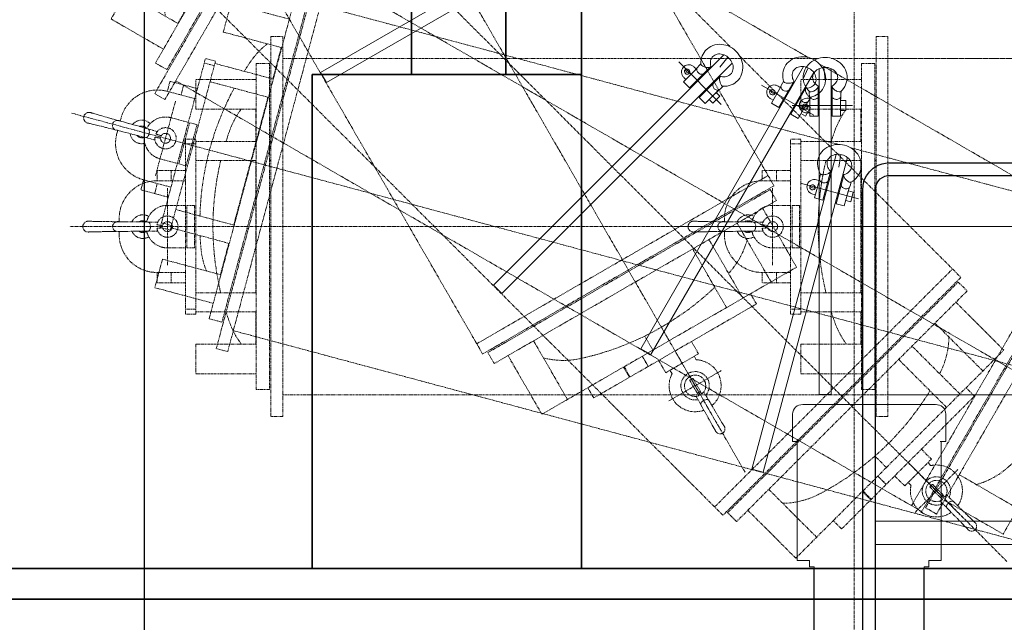
# Model space of a CAD drawing. Extents: x -23809 to 9948, y 8801 to 34888.
# Drawn here: x -11938 to -9854, y 16189 to 17464 of the extents above; entities that cross this region are included whole.
import ezdxf

# ---------------------------------------------------------------- set-up
doc = ezdxf.new("R2010")
doc.units = 0
doc.header["$LTSCALE"] = 5
doc.linetypes.add('CENTER', pattern=[2, 1.25, -0.25, 0.25, -0.25])
doc.linetypes.add('PHANTOM', pattern=[2.5, 1.25, -0.25, 0.25, -0.25, 0.25, -0.25])
doc.layers.get('0').update_dxf_attribs({"color": 255, "linetype": 'CONTINUOUS'})
doc.layers.get('Defpoints').update_dxf_attribs({"color": 251, "linetype": 'CONTINUOUS'})
for name, color, linetype, lineweight in [('CENT001', 213, 'CENTER', 18), ('DIM001', 255, 'CONTINUOUS', 18), ('LINE001', 2, 'CONTINUOUS', 18), ('LINE002', 4, 'CONTINUOUS', 35), ('PHAN001', 1, 'PHANTOM', 18), ('実線', 4, 'CONTINUOUS', 35)]:
    doc.layers.add(name, color=color, linetype=linetype, lineweight=lineweight)
doc.layers.add('VIEW001', color=252, linetype='CONTINUOUS', plot=False)
doc.styles.add('Dim_std', font='simplex.shx', dxfattribs={"width": 0.8, "bigfont": 'extfont.shx'})
doc.dimstyles.new('S1-50', dxfattribs={"dimscale": 50, "dimtxt": 3, "dimasz": 3, "dimexe": 1, "dimexo": 0.6, "dimgap": 1, "dimtad": 3, "dimzin": 9, "dimdsep": 46, "dimtxsty": 'Dim_std', "dimblk1": 'OPEN', "dimblk2": 'OPEN', "dimsah": 1, "dimcen": 0, "dimazin": 2, "dimtfac": 1, "dimtmove": 0, "dimatfit": 0, "dimldrblk": 'OPEN', "dimfxl": 1, "dimtfill": 1, "dimtolj": 1, "dimtzin": 0, "dimarcsym": 0})
doc.dimstyles.new('S1-50(累進)', dxfattribs={"dimscale": 50, "dimtxt": 3.2, "dimasz": 3, "dimexe": 1, "dimexo": 0.6, "dimgap": 1, "dimtad": 3, "dimjust": 4, "dimdec": 3, "dimdsep": 46, "dimtxsty": 'Dim_std', "dimblk1": 'NONE', "dimblk2": 'OPEN', "dimsah": 1, "dimcen": 0, "dimclrd": 256, "dimclre": 256, "dimclrt": 256, "dimadec": 3, "dimazin": 2, "dimtfac": 1, "dimtdec": 3, "dimtmove": 0, "dimatfit": 0, "dimldrblk": 'OPEN', "dimfxl": 1, "dimtolj": 1, "dimtzin": 0, "dimarcsym": 0})

# ---------------------------------------------------------------- blocks, each defined once
blk = doc.blocks.new('*D38')
at = {"layer": 'Defpoints', "color": 0, "ltscale": 0.5, "transparency": 16777216}
for p in [(-11674.1, 23903.5), (-11674.1, 13943.9), (-11674.1, 13943.9)]:
    blk.add_point(p, dxfattribs=at)
at = {"layer": 'DIM001', "color": 0, "lineweight": -2, "ltscale": 0.5, "transparency": 16777216}
blk.add_line((-11674.1, 13973.9), (-11674.1, 24033.5), dxfattribs=at)
at = {"layer": 'DIM001', "color": 0, "ltscale": 0.5, "transparency": 16777216, "insert": (-11799.1, 23993.5), "char_height": 150, "attachment_point": 5, "rotation": 90, "style": 'Dim_std', "bg_fill": 3, "box_fill_scale": 1.1, "bg_fill_color": 9, "bg_fill_true_color": 13158600, "bg_fill_transparency": 0}
blk.add_mtext('\\A1;0', dxfattribs=at)
blk = doc.blocks.new('_OPEN')
at = {"color": 0, "linetype": 'ByBlock'}
for p, q in [((-1, 0.167), (0, 0)), ((0, 0), (-1, -0.167)), ((0, 0), (-1, 0))]:
    blk.add_line(p, q, dxfattribs=at)
blk = doc.blocks.new('*D50')
at = {"layer": 'Defpoints', "color": 0, "ltscale": 0.5, "transparency": 16777216}
for p in [(-10609.1, 24976.9), (-10609.1, 24093.6), (-11674.1, 14109)]:
    blk.add_point(p, dxfattribs=at)
at = {"layer": 'DIM001', "lineweight": -2, "ltscale": 0.5, "transparency": 16777216}
for p, q in [((-10609.1, 24946.9), (-10609.1, 24043.6)), ((-11674.1, 14139), (-11674.1, 24143.6)), ((-11674.1, 24093.6), (-10759.1, 24093.6))]:
    blk.add_line(p, q, dxfattribs=at)
at = {"layer": 'DIM001', "lineweight": -2, "ltscale": 0.5, "transparency": 16777216, "xscale": 150, "yscale": 150, "zscale": 150}
blk.add_blockref('_OPEN', (-10609.1, 24093.6), dxfattribs=at)
at = {"layer": 'DIM001', "ltscale": 0.5, "transparency": 16777216, "insert": (-10609.1, 23780.3), "char_height": 160, "attachment_point": 5, "rotation": 90, "style": 'Dim_std'}
blk.add_mtext('\\A1;1065', dxfattribs=at)
blk = doc.blocks.new('_NONE')
blk = doc.blocks.new('*D81')
at = {"layer": 'Defpoints', "color": 0, "ltscale": 0.5, "transparency": 16777216}
for p in [(-10611.1, 33479.3), (-10607.1, 32276.9), (-11674.1, 14359)]:
    blk.add_point(p, dxfattribs=at)
at = {"layer": 'DIM001', "color": 0, "linetype": 'ByBlock', "lineweight": -2, "ltscale": 0.5, "transparency": 16777216}
for p, q in [((-10611.1, 33179.3), (-10611.1, 33929.3)), ((-10607.1, 32879.3), (-10611.1, 33179.3)), ((-10607.1, 32306.9), (-10607.1, 32879.3))]:
    blk.add_line(p, q, dxfattribs=at)
at = {"layer": 'DIM001', "color": 0, "ltscale": 0.5, "transparency": 16777216, "insert": (-10736.1, 33729.3), "char_height": 150, "attachment_point": 5, "rotation": 90, "style": 'Dim_std', "bg_fill": 3, "box_fill_scale": 1.1, "bg_fill_color": 9, "bg_fill_true_color": 13158600, "bg_fill_transparency": 0}
blk.add_mtext('\\A1;1067', dxfattribs=at)
blk = doc.blocks.new('*D82')
at = {"layer": 'Defpoints', "color": 0, "ltscale": 0.5, "transparency": 16777216}
for p in [(-5389, 33546.4), (-5387.1, 32276.9), (-11674.1, 14359)]:
    blk.add_point(p, dxfattribs=at)
at = {"layer": 'DIM001', "color": 0, "linetype": 'ByBlock', "lineweight": -2, "ltscale": 0.5, "transparency": 16777216}
for p, q in [((-5389, 33246.4), (-5389, 34019.3)), ((-5387.1, 32946.4), (-5389, 33246.4)), ((-5387.1, 32306.9), (-5387.1, 32946.4))]:
    blk.add_line(p, q, dxfattribs=at)
at = {"layer": 'DIM001', "color": 0, "ltscale": 0.5, "transparency": 16777216, "insert": (-5514, 33807.8), "char_height": 150, "attachment_point": 5, "rotation": 90, "style": 'Dim_std', "bg_fill": 3, "box_fill_scale": 1.1, "bg_fill_color": 9, "bg_fill_true_color": 13158600, "bg_fill_transparency": 0}
blk.add_mtext('\\A1;6287', dxfattribs=at)
blk = doc.blocks.new('*D83')
at = {"layer": 'Defpoints', "color": 0, "ltscale": 0.5, "transparency": 16777216}
for p in [(-11674.1, 33529.2), (-11674.1, 32450.8), (-11674.1, 14359)]:
    blk.add_point(p, dxfattribs=at)
at = {"layer": 'DIM001', "color": 0, "linetype": 'ByBlock', "lineweight": -2, "ltscale": 0.5, "transparency": 16777216}
blk.add_line((-11674.1, 32480.8), (-11674.1, 33659.2), dxfattribs=at)
at = {"layer": 'DIM001', "color": 0, "ltscale": 0.5, "transparency": 16777216, "insert": (-11799.1, 33619.2), "char_height": 150, "attachment_point": 5, "rotation": 90, "style": 'Dim_std', "bg_fill": 3, "box_fill_scale": 1.1, "bg_fill_color": 9, "bg_fill_true_color": 13158600, "bg_fill_transparency": 0}
blk.add_mtext('\\A1;0', dxfattribs=at)
blk = doc.blocks.new('20191106')
at = {"layer": 'CENT001'}
blk.add_line((296.1, 0), (-2471.7, 0), dxfattribs=at)
at = {"layer": 'LINE001'}
for p, q in [((-873, 358), (-877.8, 357.7)), ((-868.2, 357.7), (-873, 358)), ((-868.2, 357.7), (-873, 358)), ((-863.2, 357), (-868.2, 357.7)), ((-885.5, -354.9), (-885.5, 334.4)), ((-875.8, 336.9), (-873, 310.1)), ((-860.5, -354.9), (-860.5, 334.4)), ((-887.5, 233.6), (-887.5, 296.3)), ((-858.5, 233.6), (-858.5, 296.3)), ((-911.5, 271.6), (-906.1, 271.6)), ((-905.5, 273.6), (-905.5, 233.6)), ((-840.5, 273.6), (-840.5, 233.6)), ((-815.4, 256.1), (-942.6, 256.1)), ((-927.5, 254.6), (-927.5, 257.6)), ((-905.5, 268.5), (-905.5, 268.5)), ((-887.5, 266.6), (-885.5, 266.6)), ((-860.5, 266.6), (-858.5, 266.6)), ((-840.1, 266.6), (-829.5, 266.6)), ((-829.5, 245.6), (-829.5, 266.6)), ((-911.5, 240.7), (-905.5, 240.7)), ((-905.5, 233.6), (-887.5, 233.6)), ((-887.5, 245.6), (-885.5, 245.6)), ((-860.5, 245.6), (-858.5, 245.6)), ((-858.5, 233.6), (-840.5, 233.6)), ((-840.5, 245.6), (-829.5, 245.6)), ((-860.5, -354.9), (-885.5, -354.9))]:
    blk.add_line(p, q, dxfattribs=at)
for points in [[(-882.8, 357), (-887.6, 355.7), (-892.3, 354.1), (-896.8, 351.9), (-900.9, 349.4), (-904.7, 346.5), (-908.2, 343.3), (-911.2, 339.7), (-913.8, 335.9), (-915.9, 331.9), (-917.6, 327.7), (-918.8, 323.3), (-919.4, 318.9), (-919.5, 315.6)], [(-873, 358), (-877.8, 357.7), (-882.8, 357)], [(-826.5, 315.6), (-826.6, 318.9), (-827.2, 323.3), (-828.4, 327.7), (-830.1, 331.9), (-832.2, 335.9), (-834.8, 339.7), (-837.8, 343.3), (-841.3, 346.5), (-845.1, 349.4), (-849.2, 351.9), (-853.7, 354.1), (-858.4, 355.7), (-863.2, 357)], [(-899.5, 315.5), (-899.4, 317.7), (-898.8, 320.4), (-897.8, 323), (-896.5, 325.4), (-894.8, 327.7), (-892.8, 329.8), (-890.5, 331.6), (-888, 333.2), (-885.2, 334.6), (-882.3, 335.6), (-879.2, 336.4), (-876.1, 336.9), (-873, 337)], [(-873, 337), (-869.9, 336.9), (-866.8, 336.4), (-863.7, 335.6), (-860.8, 334.6), (-858, 333.2), (-855.5, 331.6), (-853.2, 329.8), (-851.2, 327.7), (-849.5, 325.4), (-848.2, 323), (-847.2, 320.4), (-846.6, 317.7), (-846.5, 315.5)], [(-919.5, 315.6), (-919.4, 312.6), (-918.9, 308.4), (-917.8, 304.3), (-916.3, 300.2), (-914.4, 296.3), (-912, 292.5), (-909.2, 289), (-906.2, 285.9)], [(-888.4, 297.9), (-890.8, 299.4), (-893, 301.3), (-894.9, 303.4), (-896.6, 305.7), (-897.9, 308.1), (-898.8, 310.6), (-899.4, 313.3), (-899.5, 315.5)], [(-846.5, 315.5), (-846.6, 313.3), (-847.2, 310.6), (-848.1, 308.1), (-849.4, 305.7), (-851.1, 303.4), (-853, 301.3), (-855.2, 299.4), (-857.6, 297.9)], [(-839.8, 285.9), (-836.8, 289), (-834, 292.5), (-831.6, 296.3), (-829.7, 300.2), (-828.2, 304.3), (-827.1, 308.4), (-826.6, 312.6), (-826.5, 315.6)], [(-906.7, 286.4), (-906.5, 281.8), (-906.3, 276), (-906, 269.9)], [(-840.2, 265.2), (-839.9, 272.9), (-839.6, 280.4), (-839.3, 286.4)]]:
    blk.add_lwpolyline(points, dxfattribs=at)
for points, knots in [([(-897.2, 286.9), (-894.7, 288.1), (-891.4, 290.2), (-888.3, 293.7), (-887.5, 295.5), (-887.5, 296.3)], [0, 0, 0, 0, 0.594768, 0.833059, 1, 1, 1, 1]), ([(-887.5, 296.3), (-887.5, 296.6), (-887.6, 297.2), (-888.1, 297.7), (-888.4, 297.9)], [0, 0, 0, 0, 0.50135, 1, 1, 1, 1]), ([(-858.5, 296.3), (-858.5, 296.6), (-858.4, 297.2), (-857.9, 297.7), (-857.6, 297.9)], [0, 0, 0, 0, 0.50135, 1, 1, 1, 1]), ([(-848.8, 286.9), (-851.3, 288.1), (-854.6, 290.2), (-857.7, 293.7), (-858.5, 295.5), (-858.5, 296.3)], [0, 0, 0, 0, 0.594768, 0.833059, 1, 1, 1, 1]), ([(-927.5, 257.6), (-927.5, 259.5), (-926.6, 263.3), (-923, 267.9), (-917.7, 270.9), (-913.6, 271.6), (-911.5, 271.6)], [0, 0, 0, 0, 0.235573, 0.479742, 0.735777, 1, 1, 1, 1]), ([(-906.2, 285.9), (-905.8, 285.6), (-904.6, 285.1), (-901.4, 285.2), (-898.9, 286.1), (-897.2, 286.9)], [0, 0, 0, 0, 0.163066, 0.386891, 1, 1, 1, 1]), ([(-905.5, 273.6), (-905, 272.9), (-903.7, 271.5), (-901.3, 270), (-898.2, 269.2), (-894.1, 269.3), (-890.3, 271), (-888.1, 273.6), (-887.5, 275), (-887.5, 275.6)], [0, 0, 0, 0, 0.114445, 0.247192, 0.389935, 0.535609, 0.805201, 0.915798, 1, 1, 1, 1]), ([(-840.5, 273.6), (-841, 272.9), (-842.3, 271.5), (-844.7, 270), (-847.8, 269.2), (-851.9, 269.3), (-855.7, 271), (-857.9, 273.6), (-858.5, 275), (-858.5, 275.6)], [0, 0, 0, 0, 0.114445, 0.247192, 0.389935, 0.535609, 0.805201, 0.915798, 1, 1, 1, 1]), ([(-839.8, 285.9), (-840.2, 285.6), (-841.4, 285.1), (-844.6, 285.2), (-847.1, 286.1), (-848.8, 286.9)], [0, 0, 0, 0, 0.163066, 0.386891, 1, 1, 1, 1]), ([(-911.5, 240.7), (-913.6, 240.7), (-917.7, 241.3), (-923, 244.4), (-926.6, 249), (-927.5, 252.8), (-927.5, 254.6)], [0, 0, 0, 0, 0.264224, 0.520258, 0.764427, 1, 1, 1, 1]), ([(-909.5, 254.1), (-909.5, 254.8), (-909.8, 256.2), (-911.7, 258.6), (-915.5, 259.9), (-919.3, 258.6), (-921.2, 256.2), (-921.5, 254.8), (-921.5, 254.1)], [0, 0, 0, 0, 0.117569, 0.240264, 0.5, 0.759736, 0.882431, 1, 1, 1, 1]), ([(-921.5, 254.1), (-921.5, 253.5), (-921.2, 252.1), (-919.3, 249.7), (-915.5, 248.4), (-911.7, 249.7), (-909.8, 252.1), (-909.5, 253.5), (-909.5, 254.1)], [0, 0, 0, 0, 0.117569, 0.240264, 0.5, 0.759736, 0.882431, 1, 1, 1, 1]), ([(-921, 256.1), (-920.6, 255.2), (-918.9, 253.5), (-915.5, 252.7), (-912.1, 253.5), (-910.4, 255.2), (-910, 256.1)], [0, 0, 0, 0, 0.241259, 0.5, 0.758741, 1, 1, 1, 1]), ([(-905.5, 268.5), (-905.6, 268.6), (-905.9, 269), (-906, 269.5), (-906, 269.9)], [0, 0, 0, 0, 0.266501, 1, 1, 1, 1]), ([(-840.2, 265.2), (-840.2, 265), (-840.2, 264.6), (-840.4, 264.1), (-840.5, 263.8)], [0, 0, 0, 0, 0.219312, 1, 1, 1, 1])]:
    blk.add_open_spline(points, degree=3, knots=knots, dxfattribs=at)
at = {"layer": 'PHAN001'}
for p, q in [((-2046, -401.9), (-2046, 402.1)), ((-2046, 402.1), (-2021, 402.1)), ((-2021, 402.1), (-2021, -401.9)), ((-2021, 356.1), (-886, 356.1)), ((-860, 356.1), (-198, 356.1)), ((-223, -355.9), (-223, 356.1)), ((-198, 356.1), (-198, -355.9)), ((-2077, -344.9), (-2077, 345.1)), ((-2077, 345.1), (-2049, 345.1)), ((-2049, 345.1), (-2049, -344.9)), ((-195, -344.9), (-195, 345.1)), ((-195, 345.1), (-168.3, 345.1)), ((-168.3, 345.1), (-168.3, -344.9)), ((-2205, 248.9), (-2205, 311.4)), ((-2077, 311.4), (-2205, 311.4)), ((-25, 311.4), (-168.3, 311.4)), ((-25, -39.9), (-25, 311.4)), ((-2077, 248.9), (-2205, 248.9)), ((-2078.1, 180.1), (-2078.1, 248.9)), ((-25, 248.9), (-168.3, 248.9)), ((0, 198.7), (-25, 198.7)), ((0, -198.9), (0, 198.7)), ((-2227, -184.9), (-2227, 185.1)), ((-2205, 185.1), (-2227, 185.1)), ((-2205, 175.1), (-2227, 175.1)), ((-2205, -184.9), (-2205, 185.1)), ((-2077, 180.1), (-2205, 180.1)), ((-2046, 180.1), (-2049, 180.1)), ((-25, 180.1), (-159.6, 180.1)), ((-2077, 140.1), (-2205, 140.1)), ((-2078.1, -139.9), (-2078.1, 140.1)), ((-2046, 140.1), (-2049, 140.1)), ((-25, 140.1), (-159.6, 140.1)), ((-2287, 119.1), (-2287, 97.1)), ((-2227, 119.1), (-2287, 119.1)), ((-2257, 119.1), (-2257, 97.1)), ((-2227, 97.1), (-2287, 97.1)), ((-2265, 0.1), (-2265, 82.6)), ((85, -64.1), (85, 63.9)), ((-2227, 45.1), (-2265, 45.1)), ((-2224, -44.9), (-2224, 45.1)), ((-2208, 45.1), (-2224, 45.1)), ((-2208, 45.1), (-2208, -44.9)), ((0, 39.9), (30, 39.9)), ((30, 39.9), (30, -40.1)), ((37.1, 29.1), (30, 29.9)), ((-2429.2, 11.4), (-2429.9, 11.5)), ((-2428.4, 11.4), (-2429.2, 11.4)), ((-2426.8, 11.4), (-2428.4, 11.4)), ((-2424.9, 11.3), (-2426.8, 11.4)), ((-2422.6, 11.2), (-2424.9, 11.3)), ((-2420, 11.2), (-2422.6, 11.2)), ((-2418, 11.1), (-2420, 11.2)), ((-2413.6, 11.1), (-2418, 11.1)), ((-2407.2, 11), (-2413.6, 11.1)), ((-2389.8, 10.7), (-2407.2, 11)), ((-2375.4, 10.4), (-2389.8, 10.7)), ((-2372.7, 10.4), (-2375.4, 10.4)), ((-2368.5, 10.5), (-2368.9, 10.6)), ((-2367.9, 10.5), (-2368.5, 10.5)), ((-2366.4, 10.5), (-2367.9, 10.5)), ((-2367, 17.1), (-2367, 10.5)), ((-2365.5, 10.5), (-2366.4, 10.5)), ((-2363.3, 10.4), (-2365.5, 10.5)), ((-2359.7, 10.4), (-2363.3, 10.4)), ((-2355.4, 10.3), (-2359.7, 10.4)), ((-2349.1, 10.2), (-2355.4, 10.3)), ((-2313.2, 9.9), (-2349.1, 10.2)), ((-2306.1, 9.8), (-2313.2, 9.9)), ((-2285.5, 9.4), (-2306.1, 9.8)), ((-2265, 0.1), (-2265, -82.4)), ((69, -3.1), (69, 2.9)), ((70, 3.9), (100, 3.9)), ((101, -3.1), (101, 2.9)), ((131.4, 9.6), (105.5, 9.2)), ((141.4, 9.7), (131.4, 9.6)), ((153.2, 9.8), (141.4, 9.7)), ((168.5, 10), (153.2, 9.8)), ((175.3, 10.1), (168.5, 10)), ((179.7, 10.1), (175.3, 10.1)), ((183.2, 10.2), (179.7, 10.1)), ((185.7, 10.2), (183.2, 10.2)), ((187.6, 10.2), (185.7, 10.2)), ((188.5, 10.3), (187.6, 10.2)), ((189, 10.3), (188.5, 10.3)), ((189.3, 10.3), (189, 10.3)), ((-2430.3, -11.2), (-2429.7, -11.2)), ((-2429.7, -11.2), (-2428.9, -11.1)), ((-2428.9, -11.1), (-2427.3, -11.1)), ((-2427.3, -11.1), (-2425.2, -11)), ((-2425.2, -11), (-2422.6, -10.9)), ((-2422.6, -10.9), (-2419.6, -10.9)), ((-2419.6, -10.9), (-2416, -10.8)), ((-2416, -10.8), (-2410.6, -10.7)), ((-2410.6, -10.7), (-2402.7, -10.6)), ((-2387.7, -10.3), (-2379.5, -10.2)), ((-2379.5, -10.2), (-2372.7, -10.1)), ((-2369.2, -10.3), (-2368.9, -10.3)), ((-2368.9, -10.3), (-2368.4, -10.2)), ((-2368.4, -10.2), (-2367.4, -10.2)), ((-2367.4, -10.2), (-2366.1, -10.2)), ((-2367, -10.2), (-2367, -16.9)), ((-2366.1, -10.2), (-2363.6, -10.1)), ((-2363.6, -10.1), (-2360.2, -10.1)), ((-2360.2, -10.1), (-2355.8, -10)), ((-2355.8, -10), (-2349, -10)), ((-2349, -10), (-2337.3, -9.8)), ((-2329.7, -9.7), (-2317.5, -9.6)), ((-2317.5, -9.6), (-2309.6, -9.5)), ((-2309.6, -9.5), (-2285.5, -9.2)), ((85, -0.1), (2.5, -0.1)), ((85, -0.1), (2.5, -0.1)), ((100, -4.1), (70, -4.1)), ((85, -0.1), (167.5, -0.1)), ((105.5, -9.4), (126.1, -9.7)), ((126.1, -9.7), (131.7, -9.8)), ((131.7, -9.8), (169.1, -10.2)), ((169.1, -10.2), (175.4, -10.3)), ((175.4, -10.3), (179.7, -10.4)), ((179.7, -10.4), (183.2, -10.4)), ((183.2, -10.4), (185.5, -10.4)), ((185.5, -10.4), (187.2, -10.5)), ((187.2, -10.5), (188.2, -10.5)), ((188.2, -10.5), (188.7, -10.5)), ((-25, -39.9), (-59.3, -39.9)), ((-25, -196.1), (-25, -39.9)), ((0, -40.1), (30, -40.1)), ((37.1, -29.3), (30, -30.1)), ((-2265, -44.9), (-2227, -44.9)), ((-2208, -44.9), (-2224, -44.9)), ((-25, -65.5), (0, -65.5)), ((-25, -65.7), (0, -65.7)), ((-2287, -96.9), (-2287, -118.9)), ((-2227, -96.9), (-2287, -96.9)), ((-2257, -96.9), (-2257, -118.9)), ((-2227, -118.9), (-2287, -118.9)), ((-25, -109.9), (0, -109.9)), ((-25, -111.5), (0, -111.5)), ((-2077, -139.9), (-2205, -139.9)), ((-2046, -139.9), (-2049, -139.9)), ((-2205, -174.9), (-2227, -174.9)), ((-2205, -184.9), (-2227, -184.9)), ((-2077, -179.9), (-2205, -179.9)), ((-2078.1, -248.6), (-2078.1, -179.9)), ((-2046, -179.9), (-2049, -179.9)), ((-25, -196.1), (-25, -311.1)), ((0, -198.9), (-25, -198.9)), ((-2205, -248.6), (-2205, -311.1)), ((-2205, -248.6), (-2077, -248.6)), ((-168.3, -248.6), (-25, -248.6)), ((-2205, -311.1), (-2077, -311.1)), ((-168.3, -311.1), (-25, -311.1)), ((-2049, -344.9), (-2077, -344.9)), ((-168.3, -344.9), (-195, -344.9)), ((-198, -355.9), (-2021, -355.9)), ((-2021, -401.9), (-2046, -401.9))]:
    blk.add_line(p, q, dxfattribs=at)
for points in [[(-2429.9, 11.5), (-2430.4, 11.5), (-2430.6, 11.5), (-2430.8, 11.5), (-2430.9, 11.5), (-2431, 11.5), (-2431, 11.5)], [(-2368.9, 10.6), (-2369.2, 10.6), (-2369.4, 10.6), (-2369.4, 10.6), (-2369.4, 10.6)], [(189.5, 10.3), (189.5, 10.3), (189.4, 10.3), (189.4, 10.3), (189.3, 10.3)], [(-2431, -11.2), (-2431, -11.2), (-2431, -11.2), (-2430.9, -11.2), (-2430.7, -11.2), (-2430.6, -11.2), (-2430.3, -11.2)], [(-2402.7, -10.6), (-2397.4, -10.5), (-2395.5, -10.5), (-2393.6, -10.4), (-2391.7, -10.4), (-2387.7, -10.3)], [(-2369.5, -10.3), (-2369.5, -10.3), (-2369.4, -10.3), (-2369.3, -10.3), (-2369.2, -10.3)], [(-2337.3, -9.8), (-2333.6, -9.8), (-2329.7, -9.7)], [(188.7, -10.5), (189.1, -10.5), (189.2, -10.5), (189.4, -10.5), (189.4, -10.6), (189.4, -10.6)]]:
    blk.add_lwpolyline(points, dxfattribs=at)
blk.add_circle((-2265, 0.1), 10.5, dxfattribs=at)
for centre, radius, start, end in [((-1972.9, 146.6), 170, 142.9687, 160.0922), ((-248, 129.9), 170, 17.5607, 44.4613), ((-1568.6, 0.1), 600, 160.0922, 162.5424), ((-658, 0.1), 600, 17.4576, 17.5607), ((-1568.6, 0.1), 600, 166.5063, 193.4937), ((-658, 0.1), 600, 342.4393, 13.4934), ((-2287, 17.1), 80, 90, 180), ((-2265, 0.1), 45, 90, 167.6015), ((85, -0.1), 55, 10.2527, 146.8316), ((-2317, 0.1), 25, 59.8046, 156.3939), ((-2265, 0.1), 22.5, 189.2607, 170.7393), ((37.3, 31.1), 2, 263.5168, 326.8317), ((85, -0.1), 30, 18.299, 341.701), ((85, -0.1), 22.5, 9.2607, 350.7393), ((-2432.5, 0.1), 11.5, 82.4181, 277.5787), ((-2370.5, 0.1), 10.5, 84.1801, 275.7196), ((-2317, 0.1), 12.5, 50.6687, 128.04), ((-2317, 0.1), 12, 53.7387, 124.9442), ((70, 2.9), 1, 90, 180), ((100, 2.9), 1, 0, 90), ((143.9, -440.6), 445.6, 94.7184, 95.5199), ((190.5, -0.1), 10.5, 0.0002, 95.7307), ((-2287, -16.9), 80, 180, 270), ((-2317, 0.1), 25, 203.6061, 300.1954), ((-2317, 0.1), 12.5, 231.9599, 309.3319), ((-2317, 0.1), 12, 235.0558, 306.2614), ((-2265, 0.1), 45, 192.3983, 270), ((85, -0.1), 55, 213.1684, 349.7473), ((70, -3.1), 1, 180, 270), ((100, -3.1), 1, 270, 0), ((143.9, 440.4), 445.6, 264.4801, 265.2816), ((190.5, -0.1), 10.5, 264.1767, 359.9998), ((37.3, -31.3), 2, 33.1683, 96.4832), ((-1568.6, 0.1), 600, 197.4576, 199.9078), ((-248, -129.6), 170, 315.5387, 342.4393), ((-1972.9, -146.3), 170, 199.9078, 217.0309)]:
    blk.add_arc(centre, radius, start, end, dxfattribs=at)
for major_axis, start_param, end_param in [((34.6, 0), 1.570796, 1.823477), ((-34.6, 0), 1.318116, 1.570796)]:
    blk.add_ellipse((-159.6, 160.1), major_axis=major_axis, ratio=0.57735, start_param=start_param, end_param=end_param, dxfattribs=at)
for points, knots in [([(-2306.1, 9.8), (-2305.4, 9.7), (-2304, 9.2), (-2302.7, 7.5), (-2301.3, 4.6), (-2300.9, 1.9), (-2300.9, 0.1)], [0, 0, 0, 0, 0.179742, 0.345431, 0.542532, 1, 1, 1, 1]), ([(-2300.9, 0.1), (-2300.9, -1.1), (-2301.1, -3.2), (-2302, -5.9), (-2303.1, -7.8), (-2304.4, -9.1), (-2305.6, -9.5), (-2306.1, -9.5)], [0, 0, 0, 0, 0.31181, 0.526369, 0.712729, 0.867749, 1, 1, 1, 1]), ([(126.1, 9.5), (125.4, 9.5), (124, 8.9), (122.7, 7.2), (121.3, 4.3), (120.9, 1.7), (120.9, -0.1)], [0, 0, 0, 0, 0.179742, 0.345431, 0.542532, 1, 1, 1, 1]), ([(120.9, -0.1), (120.9, -1.3), (121.1, -3.4), (122, -6.1), (123.1, -8), (124.4, -9.4), (125.6, -9.7), (126.1, -9.7)], [0, 0, 0, 0, 0.31181, 0.52637, 0.712729, 0.867749, 1, 1, 1, 1])]:
    blk.add_open_spline(points, degree=3, knots=knots, dxfattribs=at)
for points in [[(-2287.2, 3.8), (-2283.2, 3.4), (-2279.2, 3.1), (-2275.2, 2.6)], [(-2275.2, -2.3), (-2279.2, -2.8), (-2283.2, -3.1), (-2287.2, -3.5)]]:
    blk.add_open_spline(points, degree=3, dxfattribs=at)
blk = doc.blocks.new('scwr1')
at = {"layer": 'CENT001', "ltscale": 0.5}
blk.add_line((43307.3, 24520.8), (43307.3, 26095.8), dxfattribs=at)
at = {"layer": 'Defpoints', "ltscale": 0.5}
for p, q in [((43053.3, 25361.1), (43053.3, 24903.6)), ((43561.4, 25045.9), (43561.4, 25260.8)), ((43067.3, 24923.6), (43053.3, 24923.6))]:
    blk.add_line(p, q, dxfattribs=at)
for points in [[(42610.6, 25260.8), (42610.6, 26060.4, -0.406515), (42662.4, 26119), (43148.9, 26119, -0.41038), (43200.9, 26060.4), (43200.9, 25928.2)], [(42637.8, 25260.8), (42637.8, 26060.4, -0.400557), (42662.6, 26091.8), (43148.7, 26091.8, -0.389528), (43173.7, 26060.4), (43173.7, 25928.2)]]:
    blk.add_lwpolyline(points, format="xyb", dxfattribs=at)
for points in [[(42541.7, 25045.9), (42541.7, 25089.3), (42474.1, 25089.3), (42474.1, 25116.3), (42507.7, 25116.3), (42507.7, 25260.8)], [(42610.6, 25045.9), (42610.6, 25260.8)], [(42637.8, 25045.9), (42637.8, 25260.8)], [(42706.7, 25045.9), (42706.7, 25089.3), (42774.2, 25089.3), (42774.2, 25116.3), (42740.7, 25116.3), (42740.7, 25260.8)], [(43017.3, 25260.8), (43017.3, 25045.9)], [(43067.3, 25260.8), (43067.3, 25045.9)], [(42610.6, 24935.9), (42610.6, 25045.9)], [(42637.8, 24935.9), (42637.8, 25045.9)], [(43067.3, 25045.9), (43067.3, 24749.2), (42977.2, 24749.2)], [(43017.3, 25045.9), (43017.3, 24799.2), (42977.2, 24799.2)]]:
    blk.add_lwpolyline(points, dxfattribs=at)
at = {"layer": 'Defpoints'}
blk.add_lwpolyline([(43067.3, 24749.2), (43017.3, 24749.2)], dxfattribs=at)
at = {"layer": 'Defpoints', "ltscale": 0.5}
blk.add_arc((43120.2, 24910.8), 67.3, 186.1202, 237.6685, dxfattribs=at)
at = {"layer": 'LINE001', "ltscale": 0.5}
for p, q in [((43053.3, 25879.4), (43053.3, 25361.1)), ((43561.4, 25260.8), (43561.4, 25879.4)), ((43561.4, 24903.6), (43561.4, 25045.9)), ((43561.4, 24923.6), (43067.3, 24923.6)), ((43132.8, 24833.5), (43132.8, 24768.2)), ((43221.8, 24809.9), (43221.8, 24768.2)), ((43290.3, 24790.4), (43290.3, 24687.6)), ((43324.3, 24790.4), (43324.3, 24687.6)), ((42684.9, 24736.6), (42977.2, 24736.6)), ((43077.2, 24736.6), (43117.4, 24736.6)), ((43369.9, 24660.8), (43244.8, 24572.8)), ((43245.2, 24660.8), (43369.5, 24572.8)), ((42684.3, 24647.5), (42977.2, 24647.5)), ((43077.2, 24647.5), (43116.7, 24647.5))]:
    blk.add_line(p, q, dxfattribs=at)
at = {"layer": 'LINE001'}
blk.add_line((43307.3, 24813.6), (43307.3, 24687.6), dxfattribs=at)
at = {"layer": 'LINE001', "ltscale": 0.5}
for points in [[(43287.3, 25998.2), (43487.4, 25998.2), (43487.4, 25978.2), (43287.3, 25978.2)], [(43330.3, 25978.2), (43451.6, 25978.2), (43451.6, 25928.2), (43330.3, 25928.2)], [(42979.8, 25879.4), (43634.8, 25879.4), (43634.8, 25928.2), (42979.8, 25928.2)], [(43244.8, 24687.6), (43369.9, 24687.6), (43369.9, 24660.8), (43244.8, 24660.8)], [(43244.8, 24572.8), (43369.9, 24572.8), (43369.9, 24546), (43244.8, 24546)]]:
    blk.add_lwpolyline(points, close=True, dxfattribs=at)
for points in [[(42507.7, 25260.8), (42507.7, 25264.3), (42497.6, 25264.3), (42497.6, 25277.3), (42471.6, 25277.3), (42471.6, 25529.3), (42462.2, 25529.3), (42462.2, 25587.3, -0.434109), (42483.6, 25607.3), (42764.7, 25607.3)], [(42740.7, 25260.8), (42740.7, 25264.3), (42750.7, 25264.3), (42750.7, 25277.3), (42776.7, 25277.3), (42776.7, 25529.3), (42786.2, 25529.3), (42786.2, 25587.3, 0.434109), (42764.8, 25607.3), (42483.6, 25607.3)]]:
    blk.add_lwpolyline(points, format="xyb", dxfattribs=at)
at = {"layer": 'LINE001'}
for points in [[(42765.7, 25607.3), (42766.1, 25607.3), (42771.3, 25606.3)], [(42473.9, 25529.3), (42473.2, 25529.3), (42470, 25529.3), (42467.4, 25529.3), (42465.3, 25529.3), (42463.8, 25529.3), (42462.7, 25529.3), (42462.2, 25529.3), (42462.2, 25587.3)], [(42774.4, 25529.3), (42775.2, 25529.3), (42778.3, 25529.3), (42780.9, 25529.3), (42783, 25529.3), (42784.6, 25529.3), (42785.7, 25529.3), (42786.2, 25529.3), (42786.2, 25587.3)], [(43307.3, 24858.8), (43307.3, 24851.2), (43307.3, 24844.3), (43307.3, 24837.9), (43307.3, 24832.1), (43307.3, 24826.9), (43307.3, 24822.2), (43307.3, 24818.2), (43307.3, 24814.8)], [(42684.3, 24647.5), (42683.8, 24647.5), (42683.9, 24647.5)]]:
    blk.add_lwpolyline(points, dxfattribs=at)
at = {"layer": 'LINE001', "ltscale": 0.5}
for points in [[(42637.8, 25361.1), (43067.3, 25361.1), (43067.3, 25260.8)], [(42637.8, 25311.1), (43017.3, 25311.1), (43017.3, 25260.8)], [(42534.5, 24821.4), (42524.1, 24821.4), (42524.1, 24921.4), (42504.2, 24921.4), (42504.2, 24936.4), (42541.6, 24936.4), (42541.7, 25045.9)], [(42713.8, 24821.4), (42724.2, 24821.4), (42724.2, 24921.4), (42744.2, 24921.4), (42744.2, 24936.4), (42706.7, 24936.4), (42706.7, 25045.9)], [(42977.2, 24799.2), (42704.9, 24799.2)], [(42977.2, 24749.2), (42552.1, 24749.2), (42552.1, 24786.3)]]:
    blk.add_lwpolyline(points, dxfattribs=at)
for radius in [92.5, 44.5]:
    blk.add_circle((42624.2, 24844.4), radius, dxfattribs=at)
for centre, radius, start, end in [((43494.4, 24910.8), 67.3, 302.3315, 353.8798), ((43313.7, 25334.4), 532.6, 244.4706, 269.3118), ((43300.9, 25334.4), 532.6, 270.6882, 295.5294), ((43109.1, 24760.1), 112.9, 273.7865, 4.0926), ((43099.1, 24765), 33.9, 302.7687, 5.3494), ((42690.3, 24756.8), 109.4, 183.9771, 266.8141), ((42692.9, 24757), 22, 200.8108, 248.5743)]:
    blk.add_arc(centre, radius, start, end, dxfattribs=at)
blk = doc.blocks.new('*D260')
at = {"layer": 'Defpoints', "color": 0, "ltscale": 0.5, "transparency": 16777216}
for p in [(-11674.1, 23288.7), (-11674.1, 14008.6), (-11674.1, 14008.6)]:
    blk.add_point(p, dxfattribs=at)
at = {"layer": 'DIM001', "color": 0, "lineweight": -2, "ltscale": 0.5, "transparency": 16777216}
blk.add_line((-11674.1, 14038.6), (-11674.1, 23418.7), dxfattribs=at)
at = {"layer": 'DIM001', "color": 0, "ltscale": 0.5, "transparency": 16777216, "insert": (-11799.1, 23378.7), "char_height": 150, "attachment_point": 5, "rotation": 90, "style": 'Dim_std', "bg_fill": 3, "box_fill_scale": 1.1, "bg_fill_color": 9, "bg_fill_true_color": 13158600, "bg_fill_transparency": 0}
blk.add_mtext('\\A1;0', dxfattribs=at)

msp = doc.modelspace()

# ---------------------------------------------------------------- linework, layer by layer
at = {"layer": 'LINE002'}
msp.add_line((-10749.1445, 16302.885), (-10749.1445, 18540.0612), dxfattribs=at)

# ---------------------------------------------------------------- dimensions: what is measured, and where the dimension line sits
at = {"layer": 'DIM001', "ltscale": 0.5}
dim = msp.add_ordinate_dim(feature_location=(-11674.1445402904, 13943.9090183699), offset=(0, 9959.6379316518), dtype=1, origin=(-11674.1445402904, 13943.9090183699), dimstyle='S1-50', override={"dimtxsty": 'Dim_std', "dimclrd": 0, "dimclrt": 0, "dimarcsym": 1}, dxfattribs=at)
dim.commit()
dim.dimension.update_dxf_attribs({"geometry": '*D38', "text_midpoint": (-11799.1445402904, 23993.5469500218)})

# ---------------------------------------------------------------- next in the draw order: dimensions: what is measured, and where the dimension line sits
dim = msp.add_ordinate_dim(feature_location=(-10607.1405, 32276.8658), offset=(-4, 1202.4221), dtype=1, origin=(-11674.1445, 14358.9786), dimstyle='S1-50', override={"dimarcsym": 1}, dxfattribs=at)
dim.commit()
dim.dimension.update_dxf_attribs({"geometry": '*D81', "text_midpoint": (-10736.1405, 33729.2879)})

# ---------------------------------------------------------------- next in the draw order: dimensions: what is measured, and where the dimension line sits
dim = msp.add_ordinate_dim(feature_location=(-5387.1405, 32276.8658), offset=(-1.8402, 1269.5505), dtype=1, origin=(-11674.1445, 14358.9786), dimstyle='S1-50', override={"dimarcsym": 1}, dxfattribs=at)
dim.commit()
dim.dimension.update_dxf_attribs({"geometry": '*D82', "text_midpoint": (-5513.9808, 33807.8448)})

# ---------------------------------------------------------------- next in the draw order: linework, layer by layer
at = {"layer": 'CENT001'}
msp.add_line((-10172.1425, 11666.7545), (-10172.1425, 21792.1303), dxfattribs=at)
at = {"layer": 'LINE002', "ltscale": 0.5}
for p, q in [((-11109.1164, 17348.1955), (-11109.1164, 17699.1896)), ((-10909.1164, 17699.1896), (-10909.1164, 17348.1955)), ((-11319.1435, 17348.1955), (-10749.1445, 17348.1955))]:
    msp.add_line(p, q, dxfattribs=at)
at = {"layer": '実線'}
for p, q in [((-10798.8536, 17348.1955), (-11319.1445, 17348.1955)), ((-11319.1435, 16302.885), (-11319.1435, 17348.1955))]:
    msp.add_line(p, q, dxfattribs=at)

# ---------------------------------------------------------------- next in the draw order: block references
at = {"layer": 'DIM001'}
msp.add_blockref('scwr1', (-52764.3266, -8957.9186), dxfattribs=at)
at = {"layer": 'PHAN001'}
msp.add_blockref('20191106', (-8079.4711, 17025.985), dxfattribs=at)

# ---------------------------------------------------------------- next in the draw order: dimensions: what is measured, and where the dimension line sits
at = {"layer": 'DIM001', "ltscale": 0.5}
dim = msp.add_ordinate_dim(feature_location=(-11674.1445402904, 32450.781914942), offset=(0, 1078.4036164808), dtype=1, origin=(-11674.1445402904, 14358.9785730131), dimstyle='S1-50', override={"dimarcsym": 1}, dxfattribs=at)
dim.commit()
dim.dimension.update_dxf_attribs({"geometry": '*D83', "text_midpoint": (-11799.1445402904, 33619.1855314228)})

# ---------------------------------------------------------------- next in the draw order: linework, layer by layer
at = {"layer": '実線'}
for p, q in [((-8792.1445, 16302.885), (-12172.1445, 16302.885)), ((-8792.1445, 16237.985), (-12172.1445, 16237.985))]:
    msp.add_line(p, q, dxfattribs=at)

# ---------------------------------------------------------------- next in the draw order: block references
at = {"layer": 'VIEW001'}
for p, rotation in [((-10550.9697, 16763.0053), 300.0000000000077), ((-10057.896, 16526.9038), 315), ((-9679.4633, 16632.357), 329.9999999999973), ((-9441.5627, 16626.6553), 345.0000000000056)]:
    msp.add_blockref('20191106', p, dxfattribs=dict(at, rotation=rotation))
msp.add_blockref('20191106', (-9360.3549, 17025.985), dxfattribs=at)

# ---------------------------------------------------------------- next in the draw order: dimensions: what is measured, and where the dimension line sits
at = {"layer": 'DIM001', "ltscale": 0.5}
dim = msp.add_linear_dim(base=(-10609.1445, 24093.6427), p1=(-11674.1445, 14108.9786), p2=(-10609.1445, 24976.8658), dimstyle='S1-50(累進)', dxfattribs=at)
dim.commit()
dim.dimension.update_dxf_attribs({"geometry": '*D50', "text_midpoint": (-10609.1445, 23780.3094), "text_rotation": 90})

# ---------------------------------------------------------------- next in the draw order: dimensions: what is measured, and where the dimension line sits
dim = msp.add_ordinate_dim(feature_location=(-11674.1445402904, 14008.5776038294), offset=(0, 9280.1179409099), dtype=1, origin=(-11674.1445402904, 14008.5776038294), dimstyle='S1-50', override={"dimtxsty": 'Dim_std', "dimclrd": 0, "dimclrt": 0, "dimarcsym": 1}, dxfattribs=at)
dim.commit()
dim.dimension.update_dxf_attribs({"geometry": '*D260', "text_midpoint": (-11799.1445402904, 23378.6955447393)})

doc.saveas('drawing.dxf')
